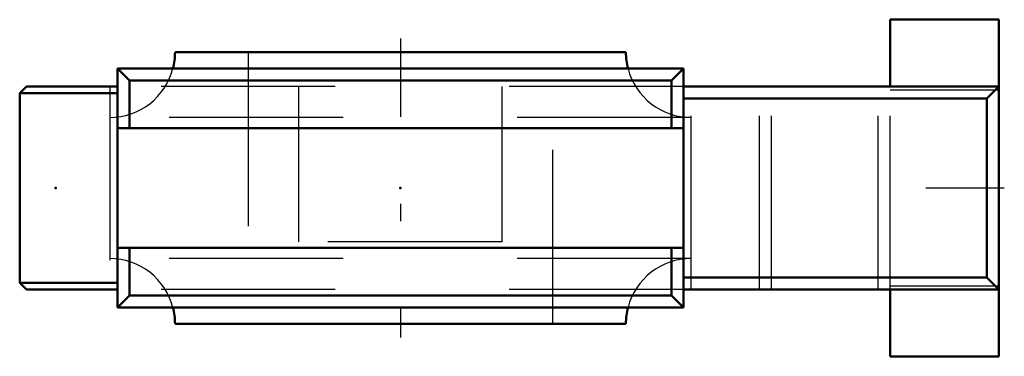
# Model space of a CAD drawing. Units: inches. Extents: x -2.19 to 3.47, y -0.97 to 0.97.
import ezdxf

# ---------------------------------------------------------------- set-up
doc = ezdxf.new("R2010")
doc.units = ezdxf.units.IN
doc.header["$MEASUREMENT"] = 0
doc.linetypes.add('Center', pattern=[1.5, 0.45, -0.5, 0.05, -0.5])
doc.linetypes.add('Dashed', pattern=[2, 1, -1])
for name, color, linetype, lineweight in [('AM_4', 7, 'Continuous', 50), ('AM_7', 7, 'Center', 25), ('AM_9', 6, 'Dashed', 25), ('ConnectionPoints', 7, 'Continuous', 50)]:
    doc.layers.add(name, color=color, linetype=linetype, lineweight=lineweight)

# ---------------------------------------------------------------- blocks, each defined once
blk = doc.blocks.new('2_033621_0_in_033921_4')
at = {"layer": 'AM_4'}
for p, q in [((1.29525, 0.78125), (-1.29525, 0.78125)), ((1.29525, -0.78125), (-1.29525, -0.78125))]:
    blk.add_line(p, q, dxfattribs=at)
for centre, start, end in [((-1.67025, 0.78125), 345.522488, 0.000001), ((1.67025, 0.78125), 179.999999, 194.477512), ((-1.67025, -0.78125), 0, 14.477512), ((1.67025, -0.78125), 165.522488, 180)]:
    blk.add_arc(centre, 0.375, start, end, dxfattribs=at)
at = {"layer": 'AM_7'}
blk.add_line((0, 0.859375), (0, -0.859375), dxfattribs=at)
at = {"layer": 'AM_9'}
for p, q in [((-0.875, 0.78125), (-0.875, -0.78125)), ((0.875, -0.78125), (0.875, 0.78125)), ((-1.67025, 0.40625), (-1.67025, -0.40625)), ((1.67025, 0.40625), (-1.67025, 0.40625)), ((1.67025, -0.40625), (1.67025, 0.40625)), ((1.67025, -0.40625), (-1.67025, -0.40625))]:
    blk.add_line(p, q, dxfattribs=at)
for centre, start, end in [((-1.67025, 0.78125), 270, 345.522488), ((1.67025, 0.78125), 194.477512, 270), ((-1.67025, -0.78125), 14.477512, 90), ((1.67025, -0.78125), 90, 165.522488)]:
    blk.add_arc(centre, 0.375, start, end, dxfattribs=at)
blk = doc.blocks.new('3_WSTU_LT10_112_0_in_033921_4')
at = {"layer": 'AM_4'}
for p, q in [((3.4375, 0.9688), (2.8125, 0.9688)), ((2.8125, 0.9688), (2.8125, 0.5844)), ((3.4375, 0.9688), (3.4375, -0.9688)), ((1.625, 0.6875), (-1.625, 0.6875)), ((-1.625, 0.6875), (-1.5563, 0.6188)), ((-1.625, 0.6875), (-1.625, -0.6875)), ((1.5562, 0.6188), (1.625, 0.6875)), ((1.625, 0.6875), (1.625, -0.6875)), ((-2.1488, 0.5844), (-2.1875, 0.5456)), ((-2.1488, 0.5844), (-1.625, 0.5844)), ((1.5562, 0.6188), (-1.5563, 0.6188)), ((-1.5563, 0.3438), (-1.5563, 0.6188)), ((1.5562, 0.3438), (1.5562, 0.6188)), ((3.4375, 0.5844), (1.625, 0.5844)), ((3.3687, 0.5156), (3.4375, 0.5844)), ((-2.1875, 0.5456), (-2.1875, -0.5456)), ((-2.1875, 0.5456), (-1.625, 0.5456)), ((3.3687, 0.5156), (1.625, 0.5156)), ((3.3687, -0.5156), (3.3687, 0.5156)), ((1.625, 0.3438), (-1.625, 0.3438)), ((-1.625, -0.3438), (1.625, -0.3438)), ((-1.5563, -0.6188), (-1.5563, -0.3438)), ((1.5562, -0.6188), (1.5562, -0.3438)), ((-2.1875, -0.5456), (-2.1488, -0.5844)), ((-2.1875, -0.5456), (-1.625, -0.5456)), ((3.3687, -0.5156), (1.625, -0.5156)), ((3.4375, -0.5844), (3.3687, -0.5156)), ((-2.1488, -0.5844), (-1.625, -0.5844)), ((-1.5563, -0.6188), (-1.625, -0.6875)), ((1.5562, -0.6188), (-1.5563, -0.6188)), ((1.625, -0.6875), (1.5562, -0.6188)), ((3.4375, -0.5844), (1.625, -0.5844)), ((2.8125, -0.5844), (2.8125, -0.9688)), ((1.625, -0.6875), (-1.625, -0.6875)), ((2.8125, -0.9688), (3.4375, -0.9688))]:
    blk.add_line(p, q, dxfattribs=at)
at = {"layer": 'AM_7'}
blk.add_line((3.4688, 0), (2.7812, 0), dxfattribs=at)
at = {"layer": 'AM_9'}
for p, q in [((-1.6703, 0.5844), (-1.6703, -0.5844)), ((1.625, 0.5844), (-1.625, 0.5844)), ((-0.5833, -0.3094), (-0.5833, 0.5844)), ((0.5833, -0.3094), (0.5833, 0.5844)), ((1.6703, -0.5844), (1.6703, 0.5844)), ((2.0625, -0.5844), (2.0625, 0.5844)), ((2.1312, -0.5844), (2.1312, 0.5844)), ((2.7438, -0.5844), (2.7438, 0.5844)), ((2.8125, -0.5844), (2.8125, 0.5844)), ((3.4375, 0.5625), (2.8125, 0.5625)), ((0.5833, -0.3094), (-0.5833, -0.3094)), ((2.8125, -0.5625), (3.4375, -0.5625)), ((1.625, -0.5844), (-1.625, -0.5844))]:
    blk.add_line(p, q, dxfattribs=at)
blk = doc.blocks.new('1_033921_4')
for name in ['3_WSTU_LT10_112_0_in_033921_4', '2_033621_0_in_033921_4']:
    blk.add_blockref(name, (0, 0))

msp = doc.modelspace()

# ---------------------------------------------------------------- linework, layer by layer
at = {"layer": 'ConnectionPoints'}
for p in [(0, 0), (-1.981, 0, -1.1438)]:
    msp.add_point(p, dxfattribs=at)

# ---------------------------------------------------------------- block references
msp.add_blockref('1_033921_4', (0, 0))

doc.saveas('drawing.dxf')
